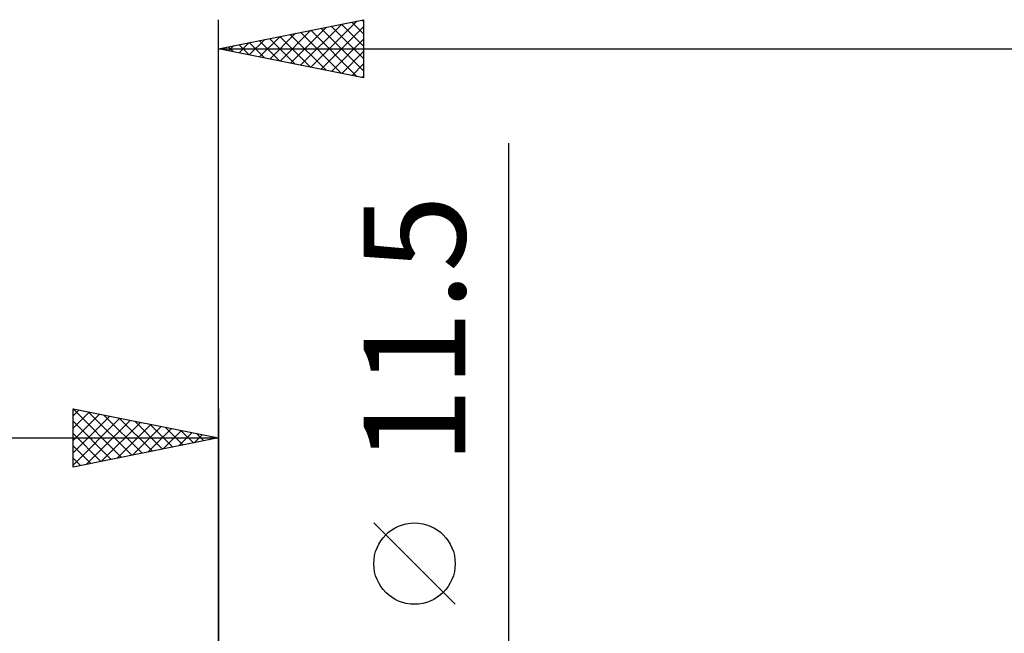
# Model space of a CAD drawing. Units: millimetres. Extents: x -85 to 99, y -64 to 64.
# Drawn here: x -7 to 27, y 11 to 32 of the extents above; entities that cross this region are included whole.
import ezdxf
from ezdxf.enums import TextEntityAlignment as Align

# ---------------------------------------------------------------- set-up
doc = ezdxf.new("R2010")
doc.units = ezdxf.units.MM
doc.header["$LTSCALE"] = 7.55
doc.layers.add('2', color=7, linetype='CONTINUOUS')
doc.layers.add('SK2', color=7, linetype='CONTINUOUS')
doc.styles.get("Standard").update_dxf_attribs({"font": 'Monospac821 BT'})

msp = doc.modelspace()

# ---------------------------------------------------------------- linework, layer by layer
at = {"layer": '2', "color": 7, "linetype": 'CONTINUOUS', "lineweight": 25}
for p, q in [((0, 6), (0, 32.4)), ((0, 31.4), (5, 32.4)), ((2.832, 30.834), (4.248, 32.25)), ((3.186, 30.763), (4.779, 32.356)), ((4.239, 32.248), (5, 31.487)), ((4.592, 32.318), (5, 31.911)), ((4.946, 32.389), (5, 32.335)), ((5, 32.4), (5, 30.4)), ((1.771, 31.046), (2.657, 31.931)), ((2.125, 30.975), (3.188, 32.038)), ((2.471, 31.894), (3.707, 30.659)), ((2.479, 30.904), (3.718, 32.144)), ((2.825, 31.965), (4.237, 30.553)), ((3.178, 32.036), (4.767, 30.447)), ((3.532, 32.106), (5, 30.638)), ((3.539, 30.692), (5, 32.153)), ((3.885, 32.177), (5, 31.062)), ((0.703, 31.541), (1.055, 31.189)), ((0.711, 31.258), (1.066, 31.613)), ((1.057, 31.611), (1.585, 31.083)), ((1.064, 31.187), (1.597, 31.719)), ((1.41, 31.682), (2.116, 30.977)), ((1.418, 31.116), (2.127, 31.825)), ((1.764, 31.753), (2.646, 30.871)), ((2.118, 31.824), (3.176, 30.765)), ((3.893, 30.621), (5, 31.729)), ((0, 31.4), (48, 31.4)), ((5, 30.4), (0, 31.4)), ((0.004, 31.399), (0.006, 31.401)), ((0.35, 31.47), (0.525, 31.295)), ((0.357, 31.329), (0.536, 31.507)), ((4.246, 30.551), (5, 31.304)), ((4.6, 30.48), (5, 30.88)), ((4.953, 30.409), (5, 30.456)), ((10, -12.75), (10, 28.15)), ((8.15, 12.275), (5.35, 15.075))]:
    msp.add_line(p, q, dxfattribs=at)
msp.add_circle((6.75, 13.675), 1.4, dxfattribs=at)
at = {"layer": 'SK2', "color": 7, "linetype": 'CONTINUOUS', "lineweight": 25}
for p, q in [((-5, 17), (-5, 19)), ((-5, 19), (0, 18)), ((-4.999, 19), (-3.333, 17.333)), ((0, 19), (0, 6)), ((-5, 18.759), (-4.799, 18.96)), ((-5, 18.335), (-4.445, 18.889)), ((-5, 17.91), (-4.092, 18.818)), ((-5, 17.486), (-3.738, 18.748)), ((-5, 17.062), (-3.385, 18.677)), ((-4.469, 18.894), (-2.979, 17.404)), ((-3.938, 18.788), (-2.626, 17.475)), ((-3.408, 18.682), (-2.272, 17.546)), ((-5, 18.576), (-3.686, 17.263)), ((-4.547, 17.091), (-3.031, 18.606)), ((-4.017, 17.197), (-2.678, 18.536)), ((-3.486, 17.303), (-2.324, 18.465)), ((-2.956, 17.409), (-1.971, 18.394)), ((-2.878, 18.576), (-1.919, 17.616)), ((-2.426, 17.515), (-1.617, 18.323)), ((-2.347, 18.469), (-1.565, 17.687)), ((-1.817, 18.363), (-1.211, 17.758)), ((-45, 18), (0, 18)), ((-5, 18.152), (-4.04, 17.192)), ((0, 18), (-5, 17)), ((-1.895, 17.621), (-1.263, 18.253)), ((-1.365, 17.727), (-0.91, 18.182)), ((-1.287, 18.257), (-0.858, 17.828)), ((-0.835, 17.833), (-0.556, 18.111)), ((-0.756, 18.151), (-0.504, 17.899)), ((-0.304, 17.939), (-0.203, 18.041)), ((-0.226, 18.045), (-0.151, 17.97)), ((-5, 17.728), (-4.393, 17.121)), ((-5, 17.304), (-4.747, 17.051))]:
    msp.add_line(p, q, dxfattribs=at)

# ---------------------------------------------------------------- texts
at = {"layer": '2', "color": 7, "linetype": 'CONTINUOUS', "lineweight": 25}
msp.add_text('11.5', height=3.5, rotation=90, dxfattribs=at).set_placement((8.5, 21.725), align=Align.CENTER)

doc.saveas('drawing.dxf')
